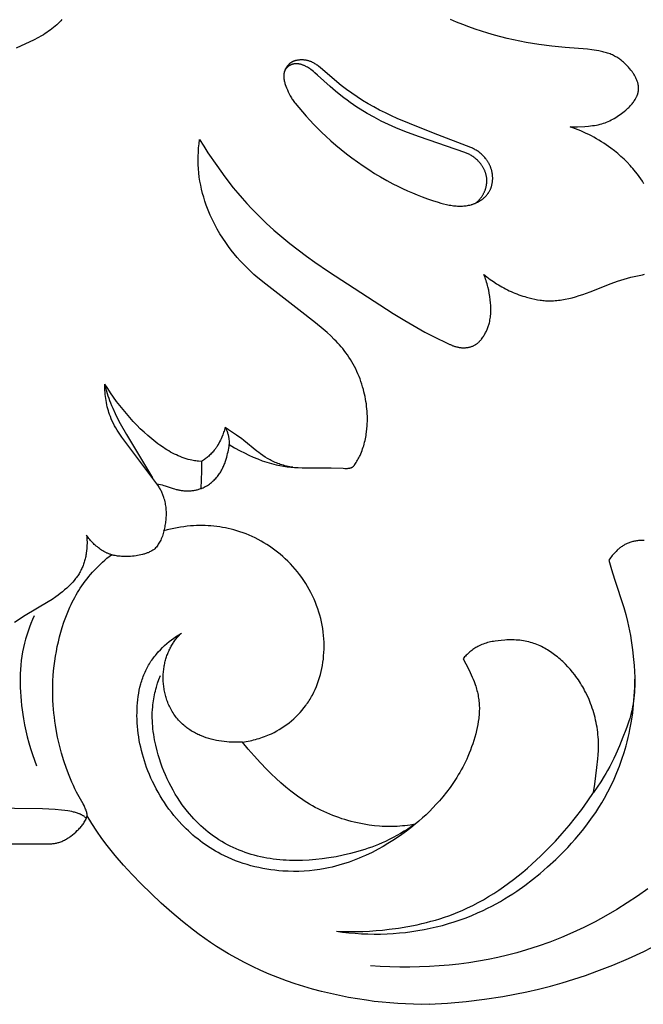
# Model space of a CAD drawing. Units: millimetres. Extents: x -65 to 657, y -108 to 680.
# Drawn here: x 285 to 330, y 97 to 169 of the extents above; entities that cross this region are included whole.
import ezdxf

# ---------------------------------------------------------------- set-up
doc = ezdxf.new("R2010")
doc.units = ezdxf.units.MM
doc.header["$MEASUREMENT"] = 0
doc.layers.add('подложки$придержки', color=7, linetype='Continuous')

msp = doc.modelspace()

# ---------------------------------------------------------------- linework, layer by layer
at = {"layer": 'подложки$придержки'}
for points in [[(288.03, 168.651), (287.943, 168.553), (287.853, 168.456), (287.761, 168.363), (287.65, 168.257), (287.537, 168.155), (287.421, 168.057), (287.302, 167.962), (287.181, 167.87), (287.058, 167.781), (286.932, 167.695), (286.805, 167.612), (286.676, 167.532), (286.545, 167.454), (286.279, 167.305), (286.009, 167.164), (284.701, 166.546)], [(325.087, 160.813), (325.353, 160.812), (325.619, 160.819), (326.152, 160.849), (326.436, 160.871), (326.578, 160.886), (326.72, 160.902), (326.861, 160.922), (327.001, 160.946), (327.14, 160.974), (327.21, 160.99), (327.278, 161.007), (327.398, 161.039), (327.516, 161.076), (327.633, 161.117), (327.748, 161.161), (327.863, 161.209), (327.976, 161.261), (328.088, 161.315), (328.199, 161.373), (328.308, 161.434), (328.416, 161.498), (328.522, 161.564), (328.627, 161.633), (328.73, 161.705), (328.831, 161.779), (328.931, 161.856), (329.029, 161.934), (329.143, 162.03), (329.254, 162.128), (329.308, 162.179), (329.361, 162.23), (329.413, 162.282), (329.464, 162.336), (329.513, 162.39), (329.562, 162.445), (329.609, 162.501), (329.655, 162.558), (329.699, 162.617), (329.742, 162.676), (329.784, 162.737), (329.823, 162.799), (329.853, 162.847), (329.881, 162.897), (329.908, 162.947), (329.934, 162.998), (329.957, 163.049), (329.969, 163.075), (329.979, 163.102), (329.99, 163.128), (329.999, 163.155), (330.009, 163.182), (330.017, 163.209), (330.026, 163.238), (330.034, 163.268), (330.042, 163.298), (330.048, 163.328), (330.054, 163.358), (330.06, 163.388), (330.065, 163.418), (330.069, 163.449), (330.072, 163.48), (330.075, 163.51), (330.077, 163.541), (330.078, 163.572), (330.079, 163.603), (330.079, 163.633), (330.078, 163.664), (330.077, 163.695), (330.075, 163.728), (330.072, 163.761), (330.068, 163.794), (330.064, 163.827), (330.059, 163.86), (330.053, 163.893), (330.047, 163.925), (330.04, 163.958), (330.032, 163.99), (330.024, 164.022), (330.015, 164.054), (330.005, 164.086), (329.985, 164.15), (329.962, 164.212), (329.94, 164.269), (329.915, 164.324), (329.89, 164.38), (329.863, 164.434), (329.834, 164.488), (329.805, 164.541), (329.774, 164.594), (329.742, 164.646), (329.708, 164.697), (329.674, 164.748), (329.603, 164.847), (329.528, 164.945), (329.45, 165.041), (329.394, 165.106), (329.337, 165.171), (329.279, 165.235), (329.22, 165.298), (329.16, 165.359), (329.098, 165.419), (329.035, 165.478), (328.971, 165.535), (328.906, 165.591), (328.84, 165.645), (328.772, 165.697), (328.704, 165.748), (328.634, 165.797), (328.563, 165.844), (328.491, 165.888), (328.417, 165.931), (328.336, 165.975), (328.253, 166.017), (328.169, 166.056), (328.084, 166.093), (327.998, 166.128), (327.911, 166.16), (327.822, 166.191), (327.734, 166.22), (327.644, 166.246), (327.554, 166.271), (327.463, 166.294), (327.372, 166.316), (327.188, 166.354), (327.004, 166.388), (326.839, 166.413), (326.674, 166.435), (326.345, 166.472), (324.719, 166.607), (323.752, 166.704), (322.814, 166.825), (321.88, 166.976), (321.416, 167.063), (320.952, 167.159), (320.491, 167.263), (320.032, 167.376), (319.562, 167.503), (319.095, 167.639), (318.63, 167.785), (318.168, 167.94), (317.71, 168.104), (317.255, 168.277), (316.804, 168.46), (316.356, 168.65)], [(317.845, 159.315), (315.132, 160.345), (313.363, 161.051), (312.487, 161.427), (312.053, 161.625), (311.623, 161.831), (311.198, 162.044), (310.778, 162.267), (310.363, 162.5), (309.954, 162.743), (309.552, 162.997), (309.159, 163.261), (308.775, 163.537), (308.402, 163.824), (308.065, 164.1), (306.865, 165.139), (306.759, 165.224), (306.705, 165.266), (306.65, 165.306), (306.595, 165.345), (306.54, 165.383), (306.483, 165.419), (306.426, 165.453), (306.367, 165.485), (306.308, 165.516), (306.278, 165.53), (306.248, 165.544), (306.217, 165.557), (306.186, 165.57), (306.139, 165.588), (306.092, 165.604), (306.044, 165.62), (305.995, 165.633), (305.946, 165.646), (305.896, 165.657), (305.846, 165.666), (305.796, 165.674), (305.745, 165.681), (305.694, 165.687), (305.643, 165.691), (305.591, 165.693), (305.54, 165.695), (305.488, 165.695), (305.437, 165.693), (305.385, 165.691), (305.34, 165.687), (305.294, 165.683), (305.249, 165.677), (305.204, 165.671), (305.159, 165.663), (305.115, 165.654), (305.071, 165.643), (305.028, 165.631), (304.985, 165.618), (304.963, 165.611), (304.942, 165.603), (304.921, 165.595), (304.901, 165.587), (304.88, 165.578), (304.86, 165.569), (304.839, 165.56), (304.819, 165.55), (304.8, 165.539), (304.78, 165.529), (304.761, 165.517), (304.742, 165.506), (304.723, 165.494), (304.704, 165.481), (304.68, 165.464), (304.656, 165.446), (304.632, 165.427), (304.609, 165.408), (304.587, 165.387), (304.565, 165.366), (304.544, 165.345), (304.523, 165.323), (304.503, 165.3), (304.483, 165.276), (304.464, 165.252), (304.445, 165.228), (304.427, 165.203), (304.41, 165.178), (304.393, 165.152), (304.377, 165.126), (304.361, 165.099), (304.346, 165.072), (304.332, 165.044), (304.319, 165.017), (304.306, 164.989), (304.294, 164.96), (304.282, 164.932), (304.272, 164.903), (304.262, 164.874), (304.252, 164.845), (304.244, 164.816), (304.236, 164.786), (304.229, 164.757), (304.223, 164.727), (304.217, 164.697), (304.213, 164.668), (304.209, 164.636), (304.206, 164.604), (304.203, 164.573), (304.202, 164.541), (304.202, 164.509), (304.202, 164.478), (304.203, 164.446), (304.205, 164.414), (304.207, 164.383), (304.21, 164.351), (304.214, 164.319), (304.219, 164.288), (304.224, 164.256), (304.23, 164.225), (304.243, 164.162), (304.258, 164.1), (304.275, 164.037), (304.294, 163.975), (304.314, 163.913), (304.359, 163.79), (304.406, 163.669), (304.469, 163.517), (304.536, 163.367), (304.607, 163.22), (304.681, 163.077), (304.721, 163.006), (304.761, 162.937), (304.803, 162.868), (304.846, 162.8), (304.891, 162.734), (304.938, 162.668), (304.986, 162.603), (305.035, 162.54)], [(317.4, 158.957), (314.093, 160.077), (313.226, 160.399), (312.796, 160.57), (312.37, 160.749), (311.837, 160.988), (311.311, 161.242), (310.792, 161.512), (310.283, 161.797), (309.783, 162.1), (309.537, 162.257), (309.294, 162.418), (309.055, 162.584), (308.818, 162.754), (308.585, 162.928), (308.356, 163.107), (307.97, 163.422), (307.594, 163.748), (306.668, 164.592), (306.478, 164.76), (306.38, 164.842), (306.281, 164.921), (306.179, 164.998), (306.127, 165.035), (306.075, 165.07), (306.003, 165.117), (305.93, 165.161), (305.856, 165.203), (305.818, 165.223), (305.78, 165.242), (305.741, 165.26), (305.703, 165.278), (305.664, 165.294), (305.624, 165.31), (305.584, 165.325), (305.544, 165.339), (305.504, 165.352), (305.463, 165.364), (305.416, 165.376), (305.369, 165.387), (305.321, 165.396), (305.297, 165.399), (305.273, 165.403), (305.249, 165.406), (305.225, 165.408), (305.201, 165.411), (305.177, 165.412), (305.153, 165.413), (305.128, 165.414), (305.104, 165.414), (305.08, 165.414), (305.055, 165.413), (305.03, 165.411), (305.005, 165.409), (304.979, 165.406), (304.954, 165.403), (304.93, 165.399), (304.905, 165.394), (304.88, 165.389), (304.855, 165.383), (304.831, 165.377), (304.807, 165.369), (304.783, 165.362), (304.759, 165.353), (304.736, 165.344), (304.712, 165.334), (304.689, 165.324), (304.666, 165.313), (304.643, 165.3), (304.62, 165.288), (304.597, 165.274), (304.575, 165.26), (304.554, 165.245), (304.533, 165.229), (304.512, 165.213), (304.492, 165.196), (304.473, 165.179), (304.454, 165.161), (304.435, 165.142), (304.418, 165.123), (304.401, 165.103), (304.384, 165.083), (304.369, 165.062), (304.36, 165.05), (304.351, 165.037), (304.343, 165.024), (304.335, 165.012), (304.327, 164.998), (304.32, 164.985), (304.312, 164.972), (304.305, 164.959), (304.299, 164.945), (304.292, 164.931), (304.28, 164.903), (304.268, 164.875), (304.258, 164.847), (304.248, 164.818), (304.239, 164.789), (304.231, 164.759), (304.225, 164.729), (304.219, 164.7), (304.214, 164.67), (304.209, 164.64), (304.206, 164.61)], [(305.035, 162.54), (305.295, 162.221), (305.56, 161.907), (305.832, 161.598), (306.109, 161.294), (306.391, 160.995), (306.679, 160.701), (306.972, 160.413), (307.271, 160.13), (307.638, 159.796), (308.013, 159.47), (308.394, 159.153), (308.783, 158.845), (309.178, 158.545), (309.58, 158.254), (309.988, 157.971), (310.401, 157.698)], [(330.469, 156.665), (330.357, 156.843), (330.24, 157.018), (330.12, 157.19), (329.996, 157.36), (329.868, 157.526), (329.77, 157.648), (329.669, 157.768), (329.567, 157.886), (329.463, 158.002), (329.248, 158.229), (329.026, 158.449), (328.796, 158.662), (328.56, 158.867), (328.317, 159.065), (328.068, 159.255), (327.897, 159.38), (327.724, 159.5), (327.548, 159.618), (327.37, 159.732), (327.19, 159.842), (327.007, 159.949), (326.823, 160.052), (326.636, 160.151), (326.448, 160.247), (326.258, 160.339), (326.067, 160.428), (325.874, 160.513), (325.679, 160.593), (325.483, 160.67), (325.285, 160.743), (325.087, 160.813)], [(309.382, 136.185), (309.488, 136.349), (309.538, 136.432), (309.587, 136.516), (309.635, 136.602), (309.681, 136.688), (309.725, 136.775), (309.767, 136.862), (309.819, 136.977), (309.868, 137.093), (309.914, 137.21), (309.957, 137.329), (309.997, 137.449), (310.034, 137.569), (310.069, 137.691), (310.101, 137.813), (310.131, 137.936), (310.157, 138.06), (310.182, 138.184), (310.204, 138.309), (310.223, 138.435), (310.241, 138.56), (310.269, 138.813), (310.283, 138.993), (310.294, 139.173), (310.3, 139.354), (310.302, 139.534), (310.3, 139.715), (310.294, 139.895), (310.283, 140.075), (310.269, 140.255), (310.25, 140.435), (310.228, 140.614), (310.201, 140.793), (310.171, 140.971), (310.136, 141.148), (310.098, 141.325), (310.056, 141.501), (310.011, 141.676), (309.956, 141.867), (309.897, 142.057), (309.834, 142.245), (309.766, 142.432), (309.694, 142.617), (309.618, 142.801), (309.537, 142.982), (309.452, 143.161), (309.362, 143.338), (309.269, 143.513), (309.171, 143.685), (309.068, 143.854), (308.962, 144.021), (308.851, 144.184), (308.737, 144.344), (308.618, 144.501), (308.504, 144.643), (308.387, 144.782), (308.267, 144.918), (308.145, 145.052), (308.019, 145.184), (307.891, 145.313), (307.629, 145.566), (307.359, 145.812), (307.083, 146.052), (306.521, 146.52), (305.316, 147.482), (302.896, 149.338), (302.311, 149.814), (302.026, 150.061), (301.748, 150.315), (301.503, 150.55), (301.264, 150.792), (301.032, 151.041), (300.806, 151.296), (300.587, 151.556), (300.374, 151.823), (300.169, 152.095), (299.972, 152.372), (299.757, 152.693), (299.552, 153.02), (299.358, 153.353), (299.175, 153.692), (299.002, 154.037), (298.841, 154.387), (298.692, 154.743), (298.555, 155.103), (298.457, 155.389), (298.366, 155.677), (298.284, 155.968), (298.21, 156.261), (298.146, 156.556), (298.09, 156.852), (298.044, 157.151), (298.008, 157.451), (297.981, 157.755), (297.965, 158.061), (297.958, 158.367), (297.962, 158.674), (297.975, 158.98), (297.997, 159.285), (298.029, 159.589), (298.07, 159.892)], [(298.07, 159.892), (298.368, 159.408), (298.675, 158.93), (299.314, 157.99), (299.907, 157.175), (300.526, 156.38), (300.846, 155.99), (301.173, 155.607), (301.507, 155.23), (301.85, 154.861), (302.378, 154.319), (302.924, 153.793), (303.484, 153.283), (304.058, 152.788), (304.645, 152.308), (305.244, 151.841), (305.852, 151.388), (306.469, 150.948), (307.465, 150.27), (312.189, 147.217), (313.041, 146.684), (313.906, 146.175), (314.489, 145.856), (315.079, 145.552), (316.277, 144.977)], [(310.401, 157.698), (310.833, 157.425), (311.272, 157.162), (311.717, 156.91), (312.168, 156.669), (312.517, 156.493), (312.87, 156.324), (313.225, 156.161), (313.584, 156.005), (313.946, 155.856), (314.31, 155.714), (314.678, 155.578), (315.048, 155.449), (315.454, 155.318), (315.658, 155.258), (315.864, 155.203), (316.071, 155.154), (316.175, 155.133), (316.279, 155.113), (316.384, 155.095), (316.489, 155.079), (316.595, 155.066), (316.701, 155.055), (316.79, 155.048), (316.88, 155.043), (316.969, 155.04), (317.059, 155.038), (317.149, 155.039), (317.239, 155.043), (317.329, 155.048), (317.418, 155.057), (317.508, 155.067), (317.596, 155.081), (317.685, 155.097), (317.773, 155.116), (317.86, 155.138), (317.904, 155.15), (317.947, 155.163), (317.99, 155.176), (318.033, 155.191), (318.075, 155.206), (318.118, 155.222), (318.159, 155.238), (318.2, 155.255), (318.24, 155.273), (318.281, 155.292), (318.321, 155.312), (318.36, 155.332), (318.4, 155.353), (318.439, 155.374), (318.477, 155.397), (318.515, 155.42), (318.553, 155.444), (318.59, 155.469), (318.627, 155.494), (318.663, 155.52), (318.698, 155.547), (318.733, 155.574), (318.768, 155.602), (318.801, 155.631), (318.834, 155.66), (318.867, 155.69), (318.899, 155.721), (318.93, 155.753), (318.96, 155.785), (318.989, 155.817), (319.018, 155.851), (319.046, 155.885), (319.073, 155.919), (319.099, 155.954), (319.124, 155.99), (319.148, 156.026), (319.172, 156.063), (319.194, 156.101), (319.215, 156.138), (319.234, 156.175), (319.253, 156.213), (319.271, 156.251), (319.288, 156.289), (319.304, 156.328), (319.319, 156.368), (319.333, 156.408), (319.347, 156.448), (319.359, 156.489), (319.371, 156.529), (319.381, 156.571), (319.391, 156.612), (319.4, 156.654), (319.408, 156.695), (319.415, 156.738), (319.421, 156.78), (319.427, 156.822), (319.431, 156.865), (319.435, 156.907), (319.438, 156.95), (319.44, 156.993), (319.441, 157.036), (319.441, 157.079), (319.441, 157.122), (319.439, 157.164), (319.437, 157.207), (319.434, 157.25), (319.43, 157.293), (319.426, 157.335), (319.42, 157.378), (319.414, 157.42), (319.406, 157.463), (319.398, 157.506), (319.389, 157.548), (319.379, 157.591), (319.369, 157.633), (319.357, 157.675), (319.345, 157.717), (319.332, 157.758), (319.318, 157.799), (319.303, 157.84), (319.288, 157.881), (319.272, 157.921), (319.255, 157.961), (319.238, 158.001), (319.219, 158.04), (319.2, 158.079), (319.181, 158.118), (319.16, 158.156), (319.139, 158.194), (319.117, 158.231), (319.095, 158.268), (319.072, 158.305), (319.048, 158.341), (319.024, 158.377), (318.999, 158.413), (318.973, 158.448), (318.92, 158.516), (318.865, 158.583), (318.807, 158.648), (318.757, 158.701), (318.704, 158.753), (318.65, 158.804), (318.595, 158.853), (318.538, 158.9), (318.48, 158.946), (318.421, 158.991), (318.361, 159.033), (318.3, 159.074), (318.237, 159.114), (318.174, 159.151), (318.11, 159.187), (318.044, 159.222), (317.979, 159.254), (317.912, 159.285), (317.845, 159.315)], [(318.224, 155.266), (318.261, 155.298), (318.297, 155.33), (318.332, 155.363), (318.367, 155.397), (318.401, 155.431), (318.434, 155.466), (318.467, 155.502), (318.499, 155.539), (318.53, 155.576), (318.561, 155.614), (318.59, 155.653), (318.619, 155.692), (318.647, 155.732), (318.674, 155.773), (318.7, 155.814), (318.725, 155.856), (318.745, 155.891), (318.764, 155.926), (318.783, 155.962), (318.801, 155.998), (318.818, 156.034), (318.835, 156.071), (318.851, 156.108), (318.866, 156.146), (318.881, 156.183), (318.895, 156.221), (318.908, 156.259), (318.921, 156.298), (318.932, 156.337), (318.943, 156.376), (318.954, 156.415), (318.963, 156.454), (318.972, 156.494), (318.98, 156.533), (318.987, 156.573), (318.993, 156.613), (318.999, 156.653), (319.003, 156.693), (319.007, 156.733), (319.01, 156.773), (319.012, 156.813), (319.014, 156.853), (319.014, 156.893), (319.014, 156.933), (319.012, 156.973), (319.01, 157.013), (319.007, 157.053), (319.003, 157.092), (318.997, 157.138), (318.99, 157.184), (318.982, 157.229), (318.972, 157.274), (318.962, 157.319), (318.95, 157.363), (318.937, 157.408), (318.923, 157.452), (318.908, 157.496), (318.892, 157.539), (318.875, 157.582), (318.857, 157.625), (318.838, 157.668), (318.819, 157.71), (318.798, 157.752), (318.776, 157.793), (318.753, 157.834), (318.73, 157.874), (318.705, 157.914), (318.68, 157.954), (318.654, 157.993), (318.628, 158.031), (318.6, 158.069), (318.572, 158.107), (318.543, 158.144), (318.513, 158.18), (318.483, 158.216), (318.452, 158.251), (318.42, 158.286), (318.388, 158.32), (318.355, 158.353), (318.322, 158.385), (318.272, 158.433), (318.22, 158.478), (318.167, 158.522), (318.113, 158.565), (318.059, 158.606), (318.003, 158.646), (317.946, 158.684), (317.888, 158.72), (317.83, 158.755), (317.771, 158.789), (317.71, 158.821), (317.65, 158.851), (317.588, 158.88), (317.526, 158.907), (317.463, 158.933), (317.4, 158.957)], [(316.277, 144.977), (316.32, 144.955), (316.363, 144.935), (316.407, 144.915), (316.452, 144.896), (316.497, 144.878), (316.542, 144.86), (316.587, 144.844), (316.633, 144.828), (316.686, 144.811), (316.739, 144.796), (316.792, 144.781), (316.846, 144.768), (316.9, 144.756), (316.954, 144.745), (317.009, 144.735), (317.063, 144.727), (317.118, 144.721), (317.173, 144.715), (317.229, 144.712), (317.284, 144.709), (317.339, 144.709), (317.395, 144.71), (317.45, 144.713), (317.505, 144.717), (317.555, 144.723), (317.604, 144.73), (317.653, 144.738), (317.702, 144.748), (317.751, 144.759), (317.799, 144.771), (317.847, 144.785), (317.894, 144.801), (317.941, 144.818), (317.987, 144.836), (318.032, 144.856), (318.077, 144.877), (318.121, 144.9), (318.163, 144.924), (318.185, 144.937), (318.205, 144.949), (318.226, 144.963), (318.246, 144.976), (318.282, 145.002), (318.316, 145.028), (318.35, 145.055), (318.383, 145.083), (318.415, 145.112), (318.446, 145.142), (318.477, 145.173), (318.507, 145.204), (318.537, 145.236), (318.565, 145.269), (318.593, 145.303), (318.621, 145.337), (318.674, 145.407), (318.725, 145.478), (318.765, 145.539), (318.805, 145.6), (318.843, 145.662), (318.879, 145.725), (318.914, 145.789), (318.948, 145.853), (318.98, 145.918), (319.01, 145.984), (319.039, 146.05), (319.067, 146.117), (319.093, 146.185), (319.117, 146.253), (319.14, 146.321), (319.162, 146.39), (319.181, 146.46), (319.2, 146.529), (319.223, 146.631), (319.244, 146.734), (319.261, 146.837), (319.276, 146.94), (319.287, 147.044), (319.296, 147.149), (319.303, 147.254), (319.307, 147.359), (319.308, 147.464), (319.307, 147.57), (319.305, 147.676), (319.3, 147.781), (319.285, 147.992), (319.264, 148.203), (319.233, 148.441), (319.195, 148.678), (319.149, 148.912), (319.096, 149.145), (319.066, 149.26), (319.035, 149.375), (319.001, 149.489), (318.966, 149.603), (318.928, 149.715), (318.888, 149.827), (318.846, 149.939), (318.802, 150.049)], [(318.802, 150.049), (319.026, 149.868), (319.255, 149.695), (319.49, 149.53), (319.731, 149.372), (319.858, 149.293), (319.987, 149.216), (320.118, 149.142), (320.249, 149.07), (320.382, 149), (320.517, 148.932), (320.652, 148.867), (320.789, 148.804), (320.926, 148.744), (321.065, 148.686), (321.205, 148.63), (321.346, 148.577), (321.487, 148.527), (321.63, 148.479), (321.774, 148.434), (321.918, 148.391), (322.112, 148.338), (322.308, 148.29), (322.504, 148.247), (322.702, 148.211), (322.9, 148.181), (322.999, 148.168), (323.099, 148.157), (323.199, 148.148), (323.298, 148.141), (323.398, 148.136), (323.498, 148.133), (323.623, 148.132), (323.747, 148.134), (323.872, 148.139), (323.996, 148.146), (324.12, 148.157), (324.245, 148.17), (324.369, 148.185), (324.492, 148.203), (324.616, 148.224), (324.739, 148.247), (324.984, 148.298), (325.228, 148.358), (325.469, 148.424), (325.741, 148.507), (326.011, 148.597), (326.543, 148.792), (328.071, 149.392), (328.548, 149.564), (328.788, 149.643), (329.03, 149.717), (329.274, 149.785), (329.519, 149.846), (330.235, 150.002), (330.377, 150.036), (330.517, 150.075)], [(294.957, 134.787), (292.539, 137.99), (292.393, 138.192), (292.251, 138.398), (292.15, 138.552), (292.053, 138.708), (291.959, 138.866), (291.869, 139.027), (291.784, 139.19), (291.703, 139.355), (291.628, 139.523), (291.558, 139.693), (291.505, 139.834), (291.456, 139.976), (291.412, 140.12), (291.371, 140.265), (291.333, 140.411), (291.3, 140.559), (291.27, 140.707), (291.244, 140.856), (291.222, 141.005), (291.203, 141.155), (291.188, 141.305), (291.177, 141.456), (291.168, 141.606), (291.164, 141.757), (291.163, 141.907), (291.165, 142.057)], [(291.165, 142.057), (291.178, 141.97), (291.194, 141.883), (291.211, 141.796), (291.23, 141.709), (291.251, 141.623), (291.274, 141.536), (291.323, 141.364), (291.377, 141.192), (291.436, 141.022), (291.498, 140.854), (291.563, 140.688), (291.644, 140.494), (291.728, 140.302), (291.903, 139.927), (292.088, 139.56), (292.281, 139.197), (292.741, 138.385), (294.636, 135.229)], [(298.205, 136.411), (297.999, 136.43), (297.897, 136.443), (297.794, 136.457), (297.692, 136.474), (297.59, 136.492), (297.489, 136.513), (297.388, 136.535), (297.238, 136.573), (297.09, 136.616), (296.944, 136.663), (296.798, 136.715), (296.654, 136.77), (296.512, 136.83), (296.371, 136.894), (296.231, 136.961), (296.093, 137.031), (295.956, 137.105), (295.82, 137.182), (295.687, 137.261), (295.554, 137.344), (295.424, 137.428), (295.167, 137.604), (295.015, 137.714), (294.866, 137.826), (294.573, 138.058), (294.289, 138.3), (294.013, 138.55), (293.744, 138.808), (293.482, 139.072), (293.227, 139.343), (292.977, 139.62), (292.727, 139.907), (292.484, 140.199), (292.247, 140.497), (292.016, 140.799), (291.792, 141.106), (291.575, 141.418), (291.366, 141.735), (291.165, 142.057)], [(299.931, 138.901), (299.906, 138.811), (299.88, 138.721), (299.852, 138.631), (299.822, 138.542), (299.791, 138.454), (299.758, 138.366), (299.688, 138.191), (299.637, 138.074), (299.583, 137.959), (299.527, 137.845), (299.467, 137.732), (299.404, 137.622), (299.337, 137.514), (299.302, 137.461), (299.267, 137.408), (299.23, 137.356), (299.192, 137.305), (299.141, 137.239), (299.088, 137.174), (299.034, 137.111), (298.978, 137.048), (298.92, 136.988), (298.861, 136.928), (298.801, 136.87), (298.739, 136.813), (298.676, 136.758), (298.612, 136.704), (298.547, 136.651), (298.48, 136.6), (298.413, 136.551), (298.345, 136.503), (298.275, 136.456), (298.205, 136.411)], [(299.931, 138.901), (299.974, 138.815), (300.011, 138.736), (300.043, 138.664), (300.07, 138.599), (300.093, 138.538), (300.112, 138.48), (300.129, 138.424), (300.144, 138.37), (300.155, 138.326), (300.165, 138.281), (300.175, 138.237), (300.183, 138.192), (300.191, 138.147), (300.198, 138.103), (300.21, 138.013), (300.218, 137.923), (300.224, 137.833), (300.227, 137.743), (300.227, 137.652)], [(304.869, 135.993), (304.753, 136.01), (304.637, 136.03), (304.521, 136.053), (304.406, 136.078), (304.292, 136.106), (304.178, 136.136), (304.066, 136.17), (303.954, 136.206), (303.858, 136.24), (303.762, 136.276), (303.668, 136.314), (303.574, 136.354), (303.481, 136.396), (303.389, 136.44), (303.298, 136.485), (303.207, 136.533), (303.118, 136.582), (303.029, 136.632), (302.854, 136.738), (302.684, 136.85), (302.517, 136.967), (302.38, 137.069), (302.245, 137.173), (301.287, 137.958), (301.115, 138.091), (300.94, 138.22), (300.761, 138.344), (300.172, 138.733), (299.931, 138.901)], [(294.957, 134.787), (295.206, 134.736), (295.33, 134.707), (295.453, 134.675), (295.567, 134.641), (296.132, 134.451), (296.246, 134.415), (296.361, 134.382), (296.421, 134.367), (296.481, 134.353), (296.541, 134.339), (296.601, 134.327), (296.662, 134.316), (296.722, 134.307), (296.783, 134.298), (296.845, 134.29), (296.906, 134.284), (296.967, 134.279), (297.029, 134.275), (297.09, 134.272), (297.152, 134.271), (297.213, 134.271), (297.275, 134.272), (297.337, 134.274), (297.4, 134.278), (297.463, 134.284), (297.526, 134.29), (297.589, 134.298), (297.651, 134.308), (297.714, 134.319), (297.776, 134.331), (297.837, 134.345), (297.899, 134.36), (297.96, 134.376), (298.021, 134.394), (298.081, 134.414), (298.141, 134.435), (298.2, 134.457), (298.259, 134.48), (298.317, 134.505), (298.398, 134.543), (298.478, 134.584), (298.556, 134.627), (298.633, 134.673), (298.708, 134.721), (298.782, 134.771), (298.854, 134.825), (298.925, 134.88), (298.994, 134.937), (299.061, 134.997), (299.126, 135.058), (299.189, 135.122), (299.25, 135.187), (299.309, 135.254), (299.366, 135.323), (299.421, 135.394), (299.47, 135.461), (299.518, 135.531), (299.563, 135.601), (299.607, 135.672), (299.649, 135.745), (299.689, 135.818), (299.727, 135.893), (299.764, 135.968), (299.799, 136.044), (299.833, 136.121), (299.865, 136.199), (299.896, 136.277), (299.954, 136.435), (300.006, 136.595), (300.045, 136.725), (300.081, 136.856), (300.114, 136.987), (300.144, 137.119), (300.17, 137.251), (300.193, 137.385), (300.212, 137.518), (300.227, 137.652)], [(300.227, 137.652), (300.423, 137.535), (300.621, 137.422), (301.022, 137.204), (301.336, 137.042), (301.655, 136.886), (301.977, 136.739), (302.303, 136.601), (302.633, 136.474), (302.799, 136.415), (302.967, 136.359), (303.135, 136.307), (303.304, 136.258), (303.475, 136.213), (303.646, 136.172), (303.779, 136.144), (303.912, 136.117), (304.18, 136.072), (304.449, 136.035), (304.72, 136.006), (304.991, 135.984), (305.264, 135.969), (305.536, 135.96), (307.67, 135.959), (308.539, 135.918), (308.659, 135.913), (308.719, 135.913), (308.779, 135.913), (308.818, 135.914), (308.858, 135.915), (308.897, 135.918), (308.917, 135.92), (308.936, 135.922), (308.955, 135.924), (308.975, 135.927), (308.994, 135.93), (309.013, 135.934), (309.032, 135.938), (309.051, 135.943), (309.07, 135.948), (309.089, 135.954), (309.103, 135.959), (309.117, 135.964), (309.131, 135.97), (309.145, 135.976), (309.159, 135.982), (309.173, 135.989), (309.186, 135.996), (309.2, 136.003), (309.213, 136.011), (309.225, 136.019), (309.238, 136.028), (309.25, 136.037), (309.262, 136.046), (309.274, 136.056), (309.285, 136.065), (309.296, 136.076), (309.303, 136.082), (309.309, 136.088), (309.315, 136.094), (309.321, 136.101), (309.327, 136.107), (309.332, 136.114), (309.343, 136.127), (309.354, 136.141), (309.364, 136.156), (309.373, 136.17), (309.382, 136.185)], [(298.205, 136.411), (298.198, 135.704), (298.179, 135.07), (298.146, 134.437)], [(295.47, 131.364), (295.497, 131.459), (295.521, 131.555), (295.544, 131.651), (295.564, 131.747), (295.582, 131.844), (295.597, 131.941), (295.611, 132.039), (295.623, 132.138), (295.632, 132.241), (295.639, 132.345), (295.644, 132.449), (295.646, 132.554), (295.646, 132.658), (295.643, 132.762), (295.638, 132.867), (295.63, 132.971), (295.619, 133.075), (295.605, 133.178), (295.589, 133.281), (295.57, 133.383), (295.548, 133.485), (295.523, 133.586), (295.495, 133.686), (295.464, 133.785), (295.441, 133.852), (295.418, 133.918), (295.392, 133.984), (295.366, 134.05), (295.338, 134.114), (295.309, 134.178), (295.279, 134.242), (295.247, 134.305), (295.215, 134.368), (295.181, 134.43), (295.146, 134.491), (295.11, 134.551), (295.036, 134.67), (294.957, 134.787)], [(301.205, 115.962), (301.34, 115.981), (301.475, 116.002), (301.609, 116.026), (301.743, 116.053), (301.877, 116.082), (302.01, 116.113), (302.142, 116.147), (302.274, 116.184), (302.405, 116.223), (302.536, 116.264), (302.665, 116.309), (302.794, 116.355), (302.922, 116.405), (303.049, 116.457), (303.175, 116.512), (303.3, 116.569), (303.495, 116.665), (303.688, 116.768), (303.877, 116.877), (304.063, 116.992), (304.245, 117.113), (304.423, 117.24), (304.597, 117.373), (304.766, 117.511), (304.931, 117.655), (305.091, 117.804), (305.246, 117.958), (305.396, 118.117), (305.54, 118.281), (305.678, 118.449), (305.81, 118.622), (305.874, 118.711), (305.936, 118.8), (306, 118.895), (306.062, 118.991), (306.122, 119.088), (306.181, 119.187), (306.237, 119.286), (306.292, 119.386), (306.396, 119.59), (306.494, 119.797), (306.584, 120.007), (306.668, 120.221), (306.745, 120.437), (306.815, 120.656), (306.878, 120.877), (306.934, 121.1), (306.983, 121.325), (307.026, 121.551), (307.063, 121.778), (307.092, 122.006), (307.115, 122.235), (307.133, 122.485), (307.143, 122.735), (307.145, 122.984), (307.14, 123.234), (307.127, 123.483), (307.107, 123.732), (307.08, 123.98), (307.045, 124.227), (307.003, 124.473), (306.954, 124.718), (306.898, 124.961), (306.835, 125.202), (306.764, 125.441), (306.687, 125.678), (306.604, 125.913), (306.513, 126.145), (306.412, 126.384), (306.304, 126.62), (306.189, 126.852), (306.067, 127.08), (305.938, 127.306), (305.803, 127.527), (305.662, 127.744), (305.514, 127.958), (305.36, 128.167), (305.201, 128.371), (305.035, 128.572), (304.864, 128.767), (304.688, 128.957), (304.506, 129.143), (304.319, 129.323), (304.127, 129.497), (303.943, 129.655), (303.756, 129.809), (303.564, 129.957), (303.368, 130.099), (303.169, 130.237), (302.966, 130.369), (302.76, 130.496), (302.55, 130.617), (302.338, 130.732), (302.122, 130.842), (301.904, 130.946), (301.683, 131.043), (301.459, 131.134), (301.234, 131.22), (301.005, 131.298), (300.775, 131.371), (300.571, 131.429), (300.365, 131.482), (300.158, 131.53), (299.95, 131.573), (299.741, 131.612), (299.531, 131.645), (299.32, 131.673), (299.108, 131.697), (298.897, 131.715), (298.684, 131.729), (298.472, 131.738), (298.259, 131.742), (298.046, 131.742), (297.834, 131.737), (297.622, 131.727), (297.41, 131.713), (297.164, 131.691), (296.918, 131.662), (296.674, 131.628), (296.43, 131.587), (296.188, 131.54), (295.947, 131.488), (295.708, 131.429), (295.47, 131.364)], [(289.829, 131.036), (289.84, 130.917), (289.848, 130.798), (289.854, 130.678), (289.857, 130.558), (289.856, 130.439), (289.854, 130.319), (289.848, 130.199), (289.84, 130.079), (289.825, 129.911), (289.804, 129.743), (289.791, 129.659), (289.777, 129.575), (289.762, 129.492), (289.745, 129.41), (289.726, 129.327), (289.706, 129.245), (289.684, 129.164), (289.66, 129.083), (289.635, 129.003), (289.607, 128.923), (289.578, 128.844), (289.547, 128.766), (289.513, 128.688), (289.478, 128.61), (289.441, 128.533), (289.401, 128.457), (289.36, 128.382), (289.318, 128.308), (289.273, 128.235), (289.228, 128.162), (289.18, 128.091), (289.131, 128.02), (289.081, 127.951), (289.029, 127.882), (288.977, 127.815), (288.923, 127.748), (288.811, 127.618), (288.742, 127.541), (288.672, 127.467), (288.601, 127.394), (288.528, 127.322), (288.379, 127.182), (288.226, 127.047), (288.069, 126.916), (287.908, 126.79), (287.744, 126.667), (287.578, 126.548), (287.307, 126.364), (287.032, 126.186), (285.345, 125.176), (284.565, 124.679)], [(294.81, 130.048), (294.757, 130.011), (294.703, 129.976), (294.648, 129.942), (294.593, 129.909), (294.537, 129.878), (294.48, 129.847), (294.422, 129.819), (294.364, 129.791), (294.309, 129.767), (294.253, 129.744), (294.196, 129.723), (294.139, 129.703), (294.082, 129.684), (294.024, 129.666), (293.966, 129.649), (293.907, 129.634), (293.789, 129.606), (293.67, 129.581), (293.55, 129.56), (293.43, 129.542), (293.298, 129.525), (293.166, 129.511), (293.033, 129.5), (292.901, 129.493), (292.768, 129.489), (292.636, 129.488), (292.503, 129.491), (292.37, 129.497), (292.277, 129.504), (292.183, 129.513), (292.09, 129.524), (291.997, 129.538), (291.905, 129.554), (291.813, 129.573), (291.768, 129.584), (291.723, 129.595), (291.678, 129.608), (291.633, 129.621), (291.586, 129.636), (291.54, 129.651), (291.494, 129.668), (291.448, 129.686), (291.403, 129.704), (291.357, 129.723), (291.313, 129.743), (291.268, 129.764), (291.18, 129.808), (291.094, 129.855), (291.008, 129.904), (290.924, 129.957), (290.844, 130.01), (290.764, 130.065), (290.686, 130.123), (290.61, 130.183), (290.535, 130.244), (290.461, 130.308), (290.39, 130.373), (290.32, 130.441), (290.252, 130.51), (290.185, 130.58), (290.121, 130.652), (290.058, 130.726), (289.998, 130.802), (289.939, 130.878), (289.883, 130.957), (289.829, 131.036)], [(295.47, 131.364), (295.445, 131.265), (295.417, 131.167), (295.385, 131.07), (295.351, 130.973), (295.313, 130.878), (295.272, 130.784), (295.229, 130.691), (295.182, 130.6), (295.142, 130.527), (295.1, 130.455), (295.056, 130.384), (295.01, 130.314), (294.963, 130.245), (294.913, 130.178), (294.862, 130.112), (294.81, 130.048)], [(330.494, 130.644), (330.422, 130.649), (330.349, 130.652), (330.279, 130.653), (330.209, 130.652), (330.139, 130.649), (330.069, 130.644), (329.999, 130.638), (329.929, 130.629), (329.859, 130.618), (329.79, 130.606), (329.721, 130.591), (329.653, 130.575), (329.585, 130.557), (329.518, 130.536), (329.451, 130.514), (329.385, 130.49), (329.32, 130.464), (329.256, 130.436), (329.199, 130.41), (329.143, 130.382), (329.088, 130.352), (329.033, 130.321), (328.98, 130.289), (328.927, 130.255), (328.875, 130.221), (328.823, 130.185), (328.773, 130.148), (328.723, 130.11), (328.674, 130.07), (328.625, 130.03), (328.578, 129.989), (328.531, 129.947), (328.439, 129.861), (328.367, 129.789), (328.296, 129.714), (328.228, 129.638), (328.162, 129.56), (328.098, 129.48), (328.036, 129.398), (327.977, 129.315), (327.921, 129.23)], [(289.86, 110.568), (289.861, 110.598), (289.861, 110.629), (289.86, 110.66), (289.858, 110.69), (289.856, 110.721), (289.852, 110.751), (289.848, 110.781), (289.845, 110.796), (289.842, 110.811), (289.838, 110.827), (289.835, 110.843), (289.826, 110.875), (289.817, 110.907), (289.806, 110.938), (289.795, 110.969), (289.783, 111), (289.758, 111.062), (289.73, 111.128), (289.7, 111.194), (289.638, 111.323), (289.572, 111.451), (289.096, 112.316), (288.977, 112.554), (288.862, 112.795), (288.753, 113.038), (288.649, 113.283), (288.549, 113.53), (288.361, 114.03), (288.171, 114.591), (288, 115.157), (287.849, 115.729), (287.716, 116.306), (287.604, 116.887), (287.556, 117.179), (287.512, 117.472), (287.474, 117.765), (287.442, 118.06), (287.414, 118.355), (287.392, 118.65), (287.373, 119.007), (287.361, 119.365), (287.358, 119.723), (287.362, 120.081), (287.375, 120.439), (287.395, 120.797), (287.424, 121.154), (287.461, 121.511), (287.506, 121.866), (287.559, 122.22), (287.62, 122.574), (287.689, 122.925), (287.766, 123.275), (287.852, 123.623), (287.946, 123.968), (288.048, 124.312), (288.171, 124.69), (288.305, 125.064), (288.45, 125.434), (288.608, 125.799), (288.691, 125.979), (288.777, 126.157), (288.867, 126.334), (288.96, 126.509), (289.056, 126.682), (289.156, 126.852), (289.26, 127.021), (289.367, 127.188), (289.483, 127.361), (289.603, 127.531), (289.728, 127.699), (289.856, 127.864), (289.987, 128.026), (290.122, 128.185), (290.26, 128.342), (290.402, 128.496), (290.546, 128.647), (290.693, 128.795), (290.844, 128.941), (290.997, 129.083), (291.152, 129.222), (291.31, 129.358), (291.47, 129.491), (291.633, 129.621)], [(327.921, 129.23), (328.106, 128.532), (328.313, 127.84), (329, 125.761), (329.146, 125.258), (329.277, 124.751), (329.356, 124.409), (329.427, 124.065), (329.49, 123.72), (329.547, 123.373), (329.643, 122.675), (329.719, 121.972), (329.756, 121.539), (329.784, 121.106), (329.802, 120.671), (329.806, 120.238), (329.803, 120.022), (329.795, 119.806), (329.783, 119.591), (329.766, 119.376), (329.745, 119.162), (329.718, 118.949), (329.685, 118.737), (329.647, 118.526), (329.618, 118.384), (329.586, 118.243), (329.514, 117.962), (329.434, 117.682), (329.347, 117.404), (329.253, 117.128), (329.153, 116.854), (328.943, 116.308), (328.691, 115.685), (328.423, 115.07), (328.282, 114.766), (328.136, 114.466), (327.982, 114.168), (327.822, 113.875), (327.704, 113.669), (327.583, 113.466), (327.329, 113.065), (327.063, 112.673), (326.785, 112.289)], [(286.002, 125.171), (285.88, 124.892), (285.764, 124.61), (285.656, 124.325), (285.554, 124.038), (285.46, 123.748), (285.374, 123.455), (285.296, 123.161), (285.227, 122.864), (285.163, 122.545), (285.109, 122.223), (285.064, 121.9), (285.029, 121.576), (285.003, 121.25), (284.986, 120.924), (284.977, 120.596), (284.976, 120.268), (284.984, 119.94), (284.998, 119.612), (285.02, 119.284), (285.049, 118.956), (285.084, 118.629), (285.126, 118.302), (285.174, 117.977), (285.227, 117.653), (285.308, 117.212), (285.4, 116.774), (285.502, 116.34), (285.615, 115.908), (285.739, 115.48), (285.874, 115.056), (286.02, 114.636), (286.178, 114.22)], [(313.779, 109.968), (313.466, 109.712), (313.147, 109.464), (312.821, 109.225), (312.489, 108.994), (312.15, 108.771), (311.806, 108.557), (311.457, 108.351), (311.101, 108.154), (310.64, 107.915), (310.171, 107.691), (309.933, 107.586), (309.694, 107.484), (309.453, 107.387), (309.211, 107.294), (308.967, 107.206), (308.721, 107.123), (308.474, 107.044), (308.225, 106.971), (307.975, 106.903), (307.724, 106.841), (307.472, 106.784), (307.218, 106.732), (306.838, 106.666), (306.456, 106.613), (306.073, 106.572), (305.688, 106.544), (305.301, 106.528), (304.915, 106.525), (304.527, 106.534), (304.14, 106.554), (303.846, 106.578), (303.553, 106.609), (303.26, 106.646), (302.968, 106.691), (302.677, 106.743), (302.387, 106.802), (302.099, 106.868), (301.813, 106.941), (301.529, 107.021), (301.248, 107.109), (300.969, 107.204), (300.693, 107.306), (300.419, 107.416), (300.15, 107.533), (299.883, 107.657), (299.621, 107.789), (299.423, 107.896), (299.227, 108.006), (299.033, 108.121), (298.842, 108.24), (298.654, 108.363), (298.468, 108.49), (298.285, 108.621), (298.105, 108.755), (297.928, 108.894), (297.753, 109.036), (297.581, 109.181), (297.412, 109.331), (297.246, 109.483), (297.083, 109.639), (296.924, 109.798), (296.767, 109.96), (296.57, 110.174), (296.378, 110.392), (296.191, 110.616), (296.01, 110.844), (295.835, 111.076), (295.665, 111.313), (295.501, 111.553), (295.343, 111.798), (295.191, 112.046), (295.045, 112.297), (294.905, 112.552), (294.771, 112.81), (294.643, 113.072), (294.521, 113.335), (294.406, 113.602), (294.297, 113.871), (294.206, 114.111), (294.12, 114.352), (294.04, 114.595), (293.964, 114.839), (293.894, 115.085), (293.83, 115.333), (293.771, 115.582), (293.718, 115.832), (293.67, 116.084), (293.628, 116.337), (293.592, 116.591), (293.562, 116.846), (293.537, 117.102), (293.519, 117.359), (293.507, 117.617), (293.501, 117.876), (293.502, 118.111), (293.507, 118.345), (293.519, 118.58), (293.536, 118.815), (293.56, 119.049), (293.589, 119.281), (293.626, 119.513), (293.669, 119.742), (293.72, 119.97), (293.778, 120.195), (293.81, 120.307), (293.844, 120.418), (293.88, 120.528), (293.918, 120.637), (293.957, 120.746), (293.999, 120.854), (294.044, 120.96), (294.09, 121.066), (294.138, 121.171), (294.189, 121.274), (294.242, 121.377), (294.297, 121.478), (294.35, 121.572), (294.406, 121.664), (294.463, 121.756), (294.522, 121.846), (294.583, 121.935), (294.646, 122.024), (294.71, 122.111), (294.776, 122.197), (294.844, 122.282), (294.913, 122.365), (295.057, 122.529), (295.205, 122.689), (295.36, 122.844), (295.519, 122.994), (295.682, 123.139), (295.85, 123.279), (296.022, 123.414), (296.197, 123.544), (296.375, 123.668), (296.556, 123.788), (296.739, 123.902)], [(301.205, 115.962), (301.009, 115.949), (300.814, 115.942), (300.62, 115.94), (300.427, 115.945), (300.235, 115.955), (300.043, 115.97), (299.852, 115.991), (299.661, 116.017), (299.475, 116.047), (299.29, 116.082), (299.105, 116.122), (298.921, 116.168), (298.739, 116.218), (298.558, 116.275), (298.379, 116.337), (298.202, 116.405), (298.114, 116.442), (298.028, 116.48), (297.942, 116.519), (297.856, 116.56), (297.772, 116.603), (297.688, 116.647), (297.606, 116.693), (297.524, 116.74), (297.443, 116.789), (297.363, 116.84), (297.285, 116.893), (297.207, 116.947), (297.131, 117.003), (297.056, 117.061), (296.982, 117.12), (296.909, 117.182), (296.829, 117.253), (296.75, 117.327), (296.674, 117.403), (296.599, 117.481), (296.526, 117.561), (296.455, 117.644), (296.386, 117.728), (296.319, 117.814), (296.254, 117.903), (296.191, 117.993), (296.131, 118.085), (296.072, 118.178), (296.016, 118.274), (295.963, 118.37), (295.912, 118.469), (295.863, 118.569), (295.823, 118.656), (295.785, 118.745), (295.749, 118.834), (295.715, 118.924), (295.682, 119.015), (295.651, 119.107), (295.623, 119.2), (295.596, 119.293), (295.571, 119.387), (295.548, 119.481), (295.526, 119.577), (295.507, 119.672), (295.489, 119.768), (295.473, 119.865), (295.46, 119.961), (295.447, 120.059), (295.437, 120.156), (295.429, 120.253), (295.422, 120.351), (295.418, 120.448), (295.415, 120.546), (295.414, 120.643), (295.415, 120.741), (295.418, 120.838), (295.422, 120.935), (295.429, 121.031), (295.437, 121.128), (295.447, 121.224), (295.459, 121.319), (295.473, 121.414), (295.489, 121.508), (295.506, 121.602), (295.524, 121.687), (295.543, 121.772), (295.564, 121.855), (295.586, 121.939), (295.609, 122.021), (295.635, 122.103), (295.661, 122.184), (295.689, 122.264), (295.718, 122.344), (295.749, 122.423), (295.781, 122.501), (295.814, 122.578), (295.849, 122.654), (295.885, 122.729), (295.923, 122.804), (295.961, 122.877), (296.001, 122.95), (296.042, 123.021), (296.085, 123.092), (296.128, 123.161), (296.173, 123.229), (296.219, 123.297), (296.266, 123.363), (296.314, 123.428), (296.364, 123.491), (296.414, 123.554), (296.466, 123.615), (296.518, 123.675), (296.572, 123.734), (296.627, 123.791), (296.682, 123.847), (296.739, 123.902)], [(326.785, 112.289), (326.88, 112.89), (327.043, 114.108), (327.109, 114.725), (327.134, 115.034), (327.15, 115.343), (327.158, 115.652), (327.157, 115.807), (327.154, 115.962), (327.147, 116.141), (327.136, 116.321), (327.121, 116.5), (327.102, 116.679), (327.079, 116.858), (327.052, 117.036), (327.022, 117.214), (326.988, 117.391), (326.95, 117.567), (326.908, 117.743), (326.862, 117.918), (326.813, 118.092), (326.761, 118.265), (326.705, 118.437), (326.645, 118.607), (326.582, 118.776), (326.47, 119.054), (326.349, 119.327), (326.218, 119.596), (326.149, 119.728), (326.078, 119.859), (326.005, 119.989), (325.929, 120.118), (325.851, 120.245), (325.771, 120.371), (325.688, 120.495), (325.604, 120.617), (325.517, 120.738), (325.428, 120.858), (325.266, 121.063), (325.098, 121.262), (324.924, 121.456), (324.742, 121.643), (324.649, 121.735), (324.554, 121.825), (324.458, 121.913), (324.36, 121.999), (324.26, 122.084), (324.159, 122.167), (324.056, 122.249), (323.951, 122.328), (323.851, 122.402), (323.749, 122.473), (323.647, 122.543), (323.542, 122.611), (323.437, 122.676), (323.33, 122.74), (323.222, 122.801), (323.113, 122.86), (323.003, 122.916), (322.892, 122.969), (322.779, 123.02), (322.666, 123.068), (322.551, 123.113), (322.436, 123.155), (322.319, 123.193), (322.202, 123.228), (322.073, 123.263), (321.943, 123.293), (321.812, 123.32), (321.68, 123.342), (321.547, 123.362), (321.414, 123.378), (321.28, 123.39), (321.146, 123.399), (321.011, 123.405), (320.876, 123.409), (320.74, 123.409), (320.604, 123.407), (320.468, 123.402), (320.332, 123.395), (320.06, 123.374), (319.837, 123.35), (319.615, 123.32), (319.505, 123.302), (319.396, 123.282), (319.287, 123.26), (319.179, 123.235), (319.072, 123.207), (318.966, 123.177), (318.861, 123.144), (318.757, 123.108), (318.655, 123.069), (318.554, 123.027), (318.504, 123.004), (318.455, 122.981), (318.406, 122.956), (318.357, 122.931), (318.28, 122.889), (318.205, 122.844), (318.13, 122.797), (318.057, 122.748), (317.985, 122.697), (317.914, 122.644), (317.844, 122.589), (317.776, 122.533), (317.709, 122.474), (317.643, 122.415), (317.579, 122.353), (317.516, 122.291), (317.455, 122.227), (317.395, 122.162), (317.337, 122.096), (317.28, 122.029)], [(317.28, 122.029), (317.481, 121.666), (317.648, 121.35), (317.808, 121.029), (317.884, 120.866), (317.957, 120.702), (318.026, 120.537), (318.091, 120.37), (318.167, 120.154), (318.202, 120.045), (318.236, 119.936), (318.267, 119.826), (318.297, 119.715), (318.324, 119.604), (318.349, 119.492), (318.372, 119.38), (318.392, 119.268), (318.411, 119.155), (318.426, 119.042), (318.44, 118.929), (318.451, 118.815), (318.459, 118.702), (318.465, 118.588), (318.468, 118.475), (318.468, 118.362), (318.466, 118.25), (318.462, 118.137), (318.455, 118.025), (318.447, 117.912), (318.436, 117.8), (318.423, 117.687), (318.392, 117.463), (318.354, 117.24), (318.31, 117.018), (318.261, 116.797), (318.201, 116.555), (318.136, 116.315), (318.066, 116.077), (317.99, 115.84), (317.908, 115.606), (317.822, 115.373), (317.73, 115.143), (317.634, 114.914), (317.544, 114.715), (317.451, 114.518), (317.355, 114.323), (317.255, 114.129), (317.151, 113.937), (317.043, 113.747), (316.933, 113.558), (316.819, 113.372), (316.581, 113.005), (316.33, 112.646), (316.069, 112.296), (315.796, 111.954), (315.566, 111.684), (315.33, 111.419), (315.087, 111.16), (314.837, 110.908), (314.582, 110.663), (314.32, 110.424), (314.052, 110.193), (313.779, 109.968)], [(313.779, 109.968), (313.522, 109.791), (313.261, 109.62), (312.996, 109.453), (312.727, 109.293), (312.455, 109.139), (312.18, 108.991), (311.901, 108.849), (311.619, 108.714), (311.373, 108.604), (311.125, 108.498), (310.875, 108.397), (310.623, 108.302), (310.369, 108.211), (310.113, 108.125), (309.855, 108.044), (309.596, 107.968), (309.074, 107.828), (308.547, 107.706), (308.016, 107.6), (307.482, 107.511), (307.008, 107.445), (306.533, 107.392), (306.057, 107.353), (305.581, 107.329), (305.104, 107.321), (304.866, 107.323), (304.627, 107.33), (304.389, 107.34), (304.151, 107.356), (303.913, 107.376), (303.676, 107.401), (303.442, 107.43), (303.209, 107.463), (302.977, 107.502), (302.745, 107.546), (302.515, 107.594), (302.285, 107.648), (302.057, 107.707), (301.83, 107.771), (301.605, 107.84), (301.382, 107.914), (301.161, 107.994), (300.942, 108.079), (300.725, 108.17), (300.511, 108.266), (300.299, 108.367), (300.09, 108.475), (299.882, 108.589), (299.677, 108.709), (299.476, 108.835), (299.278, 108.966), (299.083, 109.102), (298.891, 109.243), (298.703, 109.39), (298.519, 109.54), (298.338, 109.696), (298.161, 109.856), (297.988, 110.02), (297.819, 110.188), (297.654, 110.36), (297.493, 110.536), (297.336, 110.716), (297.183, 110.899), (296.99, 111.143), (296.804, 111.393), (296.625, 111.648), (296.453, 111.908), (296.289, 112.172), (296.132, 112.441), (295.983, 112.715), (295.841, 112.992), (295.706, 113.273), (295.578, 113.558), (295.458, 113.847), (295.345, 114.138), (295.24, 114.432), (295.142, 114.729), (295.051, 115.028), (294.967, 115.33), (294.871, 115.723), (294.827, 115.921), (294.787, 116.119), (294.751, 116.318), (294.719, 116.517), (294.691, 116.717), (294.666, 116.917), (294.647, 117.117), (294.632, 117.318), (294.621, 117.518), (294.616, 117.719), (294.615, 117.92), (294.62, 118.12), (294.629, 118.32), (294.645, 118.52), (294.66, 118.667), (294.677, 118.813), (294.698, 118.958), (294.722, 119.104), (294.748, 119.249), (294.777, 119.393), (294.809, 119.537), (294.843, 119.681), (294.88, 119.824), (294.92, 119.966), (295.006, 120.248), (295.101, 120.527), (295.206, 120.802)], [(308.039, 102.173), (308.497, 102.11), (308.957, 102.057), (309.418, 102.016), (309.88, 101.986), (310.343, 101.966), (310.807, 101.959), (311.271, 101.962), (311.735, 101.977), (312.188, 102.002), (312.641, 102.038), (313.093, 102.085), (313.543, 102.143), (313.993, 102.212), (314.441, 102.292), (314.886, 102.382), (315.33, 102.484), (315.77, 102.596), (316.208, 102.719), (316.642, 102.853), (317.072, 102.998), (317.498, 103.154), (317.919, 103.321), (318.336, 103.498), (318.747, 103.686), (319.066, 103.841), (319.381, 104.003), (319.693, 104.171), (320.001, 104.345), (320.306, 104.525), (320.607, 104.711), (320.906, 104.902), (321.2, 105.099), (321.78, 105.509), (322.345, 105.939), (322.898, 106.386), (323.437, 106.851), (324.042, 107.407), (324.337, 107.693), (324.627, 107.984), (324.911, 108.28), (325.19, 108.581), (325.462, 108.887), (325.729, 109.199), (325.988, 109.515), (326.241, 109.837), (326.486, 110.164), (326.724, 110.496), (326.954, 110.834), (327.176, 111.176), (327.39, 111.524), (327.596, 111.876), (327.843, 112.329), (328.075, 112.79), (328.294, 113.258), (328.498, 113.733), (328.687, 114.213), (328.862, 114.7), (329.022, 115.192), (329.167, 115.688), (329.246, 115.985), (329.32, 116.283), (329.388, 116.582), (329.451, 116.883), (329.562, 117.487), (329.652, 118.095), (329.722, 118.705), (329.77, 119.316), (329.798, 119.928), (329.804, 120.54)], [(313.779, 109.968), (313.412, 109.907), (313.228, 109.882), (313.043, 109.859), (312.858, 109.84), (312.672, 109.825), (312.486, 109.812), (312.3, 109.804), (312.114, 109.799), (311.928, 109.797), (311.742, 109.799), (311.556, 109.804), (311.37, 109.813), (311.184, 109.825), (310.813, 109.859), (310.443, 109.905), (310.074, 109.964), (309.707, 110.035), (309.343, 110.117), (309.115, 110.174), (308.888, 110.236), (308.663, 110.302), (308.439, 110.372), (308.216, 110.447), (307.995, 110.526), (307.776, 110.609), (307.558, 110.697), (307.342, 110.789), (307.129, 110.885), (306.917, 110.985), (306.707, 111.089), (306.5, 111.198), (306.295, 111.311), (306.092, 111.428), (305.892, 111.549), (305.691, 111.676), (305.493, 111.808), (305.297, 111.943), (305.104, 112.082), (304.725, 112.371), (304.355, 112.672), (303.995, 112.985), (303.642, 113.307), (303.296, 113.637), (302.958, 113.974), (302.498, 114.453), (302.051, 114.943), (301.62, 115.445), (301.205, 115.962)], [(308.039, 102.173), (308.521, 102.152), (309.004, 102.142), (309.487, 102.143), (309.97, 102.155), (310.453, 102.177), (310.935, 102.21), (311.417, 102.252), (311.899, 102.305), (312.582, 102.397), (313.261, 102.509), (313.937, 102.643), (314.273, 102.719), (314.607, 102.801), (314.94, 102.888), (315.271, 102.982), (315.599, 103.082), (315.925, 103.188), (316.249, 103.301), (316.571, 103.421), (316.889, 103.547), (317.205, 103.681), (317.602, 103.861), (317.995, 104.052), (318.382, 104.254), (318.764, 104.466), (319.141, 104.688), (319.513, 104.92), (319.88, 105.16), (320.242, 105.409), (320.598, 105.666), (320.95, 105.931), (321.296, 106.203), (321.637, 106.482), (321.973, 106.767), (322.304, 107.058), (322.95, 107.657), (323.489, 108.188), (324.012, 108.733), (324.519, 109.291), (325.009, 109.864), (325.481, 110.45), (325.935, 111.049), (326.37, 111.662), (326.785, 112.289)], [(289.811, 110.402), (289.776, 110.434), (289.741, 110.464), (289.706, 110.492), (289.671, 110.519), (289.637, 110.545), (289.602, 110.569), (289.567, 110.592), (289.531, 110.613), (289.501, 110.631), (289.471, 110.648), (289.44, 110.664), (289.409, 110.68), (289.378, 110.694), (289.347, 110.709), (289.315, 110.723), (289.283, 110.736), (289.218, 110.761), (289.152, 110.784), (289.085, 110.805), (289.018, 110.824), (288.95, 110.842), (288.881, 110.858), (288.743, 110.887), (288.603, 110.911), (288.463, 110.933), (288.229, 110.964), (287.996, 110.991), (287.531, 111.031), (286.603, 111.079), (282.5, 111.135)], [(286.847, 108.538), (286.912, 108.536), (286.977, 108.534), (287.042, 108.534), (287.107, 108.535), (287.172, 108.537), (287.237, 108.541), (287.302, 108.547), (287.367, 108.553), (287.431, 108.562), (287.496, 108.572), (287.56, 108.583), (287.623, 108.596), (287.687, 108.611), (287.749, 108.627), (287.811, 108.645), (287.873, 108.665), (287.944, 108.691), (288.014, 108.718), (288.084, 108.748), (288.152, 108.78), (288.22, 108.814), (288.287, 108.85), (288.353, 108.888), (288.418, 108.927), (288.482, 108.968), (288.546, 109.011), (288.608, 109.055), (288.67, 109.1), (288.792, 109.194), (288.911, 109.292), (289.032, 109.397), (289.149, 109.506), (289.207, 109.562), (289.262, 109.619), (289.317, 109.677), (289.37, 109.736), (289.422, 109.796), (289.473, 109.858), (289.521, 109.921), (289.569, 109.984), (289.614, 110.05), (289.657, 110.116), (289.699, 110.184), (289.738, 110.253), (289.759, 110.291), (289.778, 110.33), (289.796, 110.369), (289.805, 110.388), (289.813, 110.408), (289.821, 110.428), (289.828, 110.448), (289.835, 110.468), (289.841, 110.488), (289.847, 110.508), (289.852, 110.528), (289.856, 110.548), (289.86, 110.568)], [(314.808, 96.838), (314.236, 96.836), (313.664, 96.845), (313.092, 96.865), (312.52, 96.896), (311.949, 96.938), (311.378, 96.991), (310.808, 97.054), (310.239, 97.129), (309.578, 97.229), (308.92, 97.343), (308.263, 97.472), (307.609, 97.616), (306.958, 97.774), (306.311, 97.948), (305.668, 98.136), (305.03, 98.34), (304.397, 98.559), (303.77, 98.793), (303.15, 99.043), (302.537, 99.308), (301.932, 99.589), (301.335, 99.886), (300.747, 100.198), (300.168, 100.527), (299.73, 100.79), (299.297, 101.063), (298.871, 101.344), (298.45, 101.634), (298.034, 101.931), (297.624, 102.237), (296.819, 102.869), (296.035, 103.528), (295.269, 104.21), (294.523, 104.913), (293.794, 105.633), (293.147, 106.301), (292.519, 106.985), (291.912, 107.688), (291.619, 108.047), (291.332, 108.412), (290.942, 108.935), (290.567, 109.47), (290.207, 110.015), (289.86, 110.568)], [(282.5, 108.538), (286.847, 108.538)], [(330.759, 105.249), (330.014, 104.727), (329.256, 104.226), (328.484, 103.747), (327.701, 103.291), (326.905, 102.858), (326.097, 102.45), (325.279, 102.067), (324.449, 101.709), (323.609, 101.378), (322.759, 101.074), (321.899, 100.798), (321.209, 100.599), (320.514, 100.418), (319.814, 100.255), (319.11, 100.109), (318.402, 99.98), (317.691, 99.869), (316.977, 99.774), (316.261, 99.696), (315.544, 99.634), (314.825, 99.589), (314.106, 99.559), (313.387, 99.546), (312.669, 99.548), (311.951, 99.565), (311.235, 99.597), (310.521, 99.644)], [(314.808, 96.838), (316.152, 96.924), (317.497, 97.047), (318.84, 97.208), (320.177, 97.412), (321.053, 97.572), (321.925, 97.752), (322.793, 97.952), (323.656, 98.172), (324.513, 98.411), (325.364, 98.67), (326.21, 98.948), (327.048, 99.246), (328.206, 99.692), (329.349, 100.177), (330.474, 100.7), (331.029, 100.976), (331.58, 101.262), (332.385, 101.705), (333.178, 102.168), (333.955, 102.651), (334.715, 103.152)]]:
    msp.add_lwpolyline(points, dxfattribs=at)

doc.saveas('drawing.dxf')
